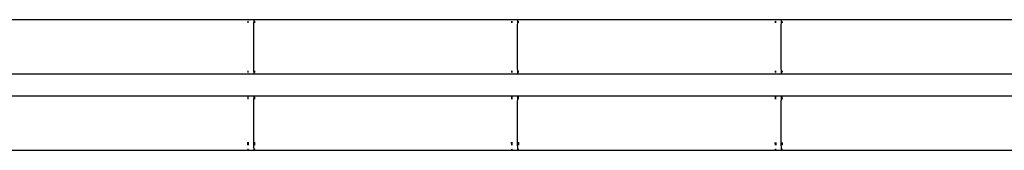
# Model space of a CAD drawing. Units: millimetres. Extents: x -15261 to 4839, y -3372 to 6430.
# Drawn here: x 592 to 957, y 1812 to 1861 of the extents above; entities that cross this region are included whole.
import ezdxf

# ---------------------------------------------------------------- set-up
doc = ezdxf.new("R2010")
doc.units = ezdxf.units.MM

# ---------------------------------------------------------------- blocks, each defined once
blk = doc.blocks.new('WP-P316')
for p, q in [((1107.4, 3892.07), (1012.03, 3892.08)), ((1107.33, 3891.58), (1107.29, 3890.98)), ((1107.4, 3892.07), (1107.36, 3891.95)), ((1107.44, 3891.95), (1107.4, 3892.07)), ((1109.7, 3892.07), (1107.4, 3892.07)), ((1107.51, 3890.98), (1107.47, 3891.58)), ((1109.56, 3889.14), (1109.58, 3890.16)), ((1109.58, 3890.16), (1109.61, 3890.98)), ((1109.61, 3890.98), (1109.64, 3891.58)), ((1109.64, 3891.58), (1109.67, 3891.95)), ((1109.67, 3891.95), (1109.7, 3892.07)), ((1109.7, 3892.07), (1109.73, 3891.95)), ((1205.07, 3892.06), (1109.7, 3892.07)), ((1109.76, 3891.58), (1109.79, 3890.98)), ((1204.99, 3891.57), (1204.95, 3890.97)), ((1205.07, 3892.06), (1205.03, 3891.94)), ((1205.11, 3891.94), (1205.07, 3892.06)), ((1207.37, 3892.06), (1205.07, 3892.06)), ((1205.2, 3890.97), (1205.16, 3891.57)), ((1207.2, 3889.13), (1207.23, 3890.15)), ((1207.23, 3890.15), (1207.26, 3890.97)), ((1207.26, 3890.97), (1207.3, 3891.57)), ((1207.3, 3891.57), (1207.33, 3891.94)), ((1207.33, 3891.94), (1207.37, 3892.06)), ((1207.37, 3892.06), (1207.41, 3891.94)), ((1302.74, 3892.05), (1207.37, 3892.06)), ((1207.45, 3891.57), (1207.48, 3890.97)), ((1302.64, 3891.56), (1302.6, 3890.96)), ((1302.74, 3892.05), (1302.69, 3891.93)), ((1302.78, 3891.93), (1302.74, 3892.05)), ((1305.03, 3892.05), (1302.74, 3892.05)), ((1302.88, 3890.96), (1302.83, 3891.56)), ((1304.84, 3889.12), (1304.87, 3890.14)), ((1304.87, 3890.14), (1304.91, 3890.96)), ((1304.91, 3890.96), (1304.95, 3891.56)), ((1304.95, 3891.56), (1304.99, 3891.93)), ((1304.99, 3891.93), (1305.03, 3892.05)), ((1305.03, 3892.05), (1305.08, 3891.93)), ((1400.39, 3892.04), (1305.03, 3892.05)), ((1305.12, 3891.56), (1305.16, 3890.96)), ((1109.51, 3885.16), (1109.52, 3886.61)), ((1109.52, 3886.61), (1109.54, 3887.95)), ((1109.54, 3887.95), (1109.56, 3889.14)), ((1207.14, 3885.15), (1207.16, 3886.6)), ((1207.16, 3886.6), (1207.18, 3887.94)), ((1207.18, 3887.94), (1207.2, 3889.13)), ((1304.77, 3885.14), (1304.79, 3886.59)), ((1304.79, 3886.59), (1304.81, 3887.93)), ((1304.81, 3887.93), (1304.84, 3889.12)), ((1109.5, 3883.64), (1109.51, 3885.16)), ((1109.5, 3882.07), (1109.5, 3883.64)), ((1207.13, 3882.06), (1207.14, 3883.63)), ((1207.14, 3883.63), (1207.14, 3885.15)), ((1304.76, 3883.62), (1304.77, 3885.14)), ((1304.76, 3882.05), (1304.76, 3883.62)), ((1109.5, 3880.51), (1109.5, 3882.07)), ((1109.51, 3878.98), (1109.5, 3880.51)), ((1207.14, 3880.5), (1207.13, 3882.06)), ((1207.14, 3878.97), (1207.14, 3880.5)), ((1304.76, 3880.49), (1304.76, 3882.05)), ((1304.77, 3878.96), (1304.76, 3880.49)), ((1109.52, 3877.53), (1109.51, 3878.98)), ((1109.54, 3876.19), (1109.52, 3877.53)), ((1109.56, 3875), (1109.54, 3876.19)), ((1207.16, 3877.52), (1207.14, 3878.97)), ((1207.18, 3876.18), (1207.16, 3877.52)), ((1207.2, 3874.99), (1207.18, 3876.18)), ((1304.79, 3877.51), (1304.77, 3878.96)), ((1304.81, 3876.18), (1304.79, 3877.51)), ((1304.84, 3874.98), (1304.81, 3876.18)), ((1012.02, 3872.08), (1107.4, 3872.07)), ((1107.29, 3873.16), (1107.33, 3872.56)), ((1107.36, 3872.19), (1107.4, 3872.07)), ((1107.4, 3872.07), (1107.44, 3872.19)), ((1107.4, 3872.07), (1109.7, 3872.07)), ((1107.47, 3872.56), (1107.51, 3873.16)), ((1109.58, 3873.98), (1109.56, 3875)), ((1109.61, 3873.16), (1109.58, 3873.98)), ((1109.64, 3872.56), (1109.61, 3873.16)), ((1109.67, 3872.19), (1109.64, 3872.56)), ((1109.7, 3872.07), (1109.67, 3872.19)), ((1109.73, 3872.19), (1109.7, 3872.07)), ((1109.7, 3872.07), (1205.07, 3872.06)), ((1109.79, 3873.16), (1109.76, 3872.56)), ((1204.95, 3873.15), (1204.99, 3872.55)), ((1205.03, 3872.19), (1205.07, 3872.06)), ((1205.07, 3872.06), (1205.11, 3872.19)), ((1205.07, 3872.06), (1207.37, 3872.06)), ((1205.15, 3872.55), (1205.19, 3873.15)), ((1207.23, 3873.97), (1207.2, 3874.99)), ((1207.26, 3873.15), (1207.23, 3873.97)), ((1207.3, 3872.55), (1207.26, 3873.15)), ((1207.33, 3872.19), (1207.3, 3872.55)), ((1207.37, 3872.06), (1207.33, 3872.19)), ((1207.41, 3872.19), (1207.37, 3872.06)), ((1207.37, 3872.06), (1302.73, 3872.05)), ((1207.48, 3873.15), (1207.44, 3872.55)), ((1302.59, 3873.14), (1302.64, 3872.54)), ((1302.69, 3872.18), (1302.73, 3872.05)), ((1302.73, 3872.05), (1302.78, 3872.18)), ((1302.73, 3872.05), (1305.03, 3872.05)), ((1302.83, 3872.54), (1302.87, 3873.14)), ((1304.87, 3873.96), (1304.84, 3874.98)), ((1304.91, 3873.14), (1304.87, 3873.96)), ((1304.95, 3872.54), (1304.91, 3873.14)), ((1304.99, 3872.18), (1304.95, 3872.54)), ((1305.03, 3872.05), (1304.99, 3872.18)), ((1305.08, 3872.18), (1305.03, 3872.05)), ((1305.03, 3872.05), (1400.39, 3872.04)), ((1305.16, 3873.14), (1305.12, 3872.54)), ((1107.4, 3863.8), (1012.03, 3863.81)), ((1107.33, 3863.31), (1107.29, 3862.71)), ((1107.36, 3863.68), (1107.33, 3863.31)), ((1107.4, 3863.8), (1107.36, 3863.68)), ((1109.7, 3863.8), (1107.4, 3863.8)), ((1107.47, 3863.31), (1107.44, 3863.68)), ((1107.51, 3862.71), (1107.47, 3863.31)), ((1109.54, 3859.68), (1109.56, 3860.87)), ((1109.56, 3860.87), (1109.58, 3861.89)), ((1109.58, 3861.89), (1109.61, 3862.71)), ((1109.61, 3862.71), (1109.64, 3863.31)), ((1109.64, 3863.31), (1109.67, 3863.68)), ((1109.67, 3863.68), (1109.7, 3863.8)), ((1205.07, 3863.79), (1109.7, 3863.8)), ((1109.73, 3863.68), (1109.76, 3863.31)), ((1109.76, 3863.31), (1109.79, 3862.71)), ((1204.99, 3863.3), (1204.95, 3862.7)), ((1205.03, 3863.67), (1204.99, 3863.3)), ((1205.07, 3863.79), (1205.03, 3863.67)), ((1207.37, 3863.79), (1205.07, 3863.79)), ((1205.16, 3863.3), (1205.11, 3863.67)), ((1205.2, 3862.7), (1205.16, 3863.3)), ((1207.18, 3859.67), (1207.2, 3860.86)), ((1207.2, 3860.86), (1207.23, 3861.88)), ((1207.23, 3861.88), (1207.26, 3862.7)), ((1207.26, 3862.7), (1207.3, 3863.3)), ((1207.3, 3863.3), (1207.33, 3863.67)), ((1207.33, 3863.67), (1207.37, 3863.79)), ((1302.74, 3863.78), (1207.37, 3863.79)), ((1207.41, 3863.67), (1207.45, 3863.3)), ((1207.45, 3863.3), (1207.48, 3862.7)), ((1302.64, 3863.29), (1302.6, 3862.69)), ((1302.69, 3863.66), (1302.64, 3863.29)), ((1302.74, 3863.78), (1302.69, 3863.66)), ((1305.03, 3863.78), (1302.74, 3863.78)), ((1302.83, 3863.29), (1302.78, 3863.66)), ((1302.88, 3862.69), (1302.83, 3863.29)), ((1304.84, 3860.85), (1304.87, 3861.87)), ((1304.87, 3861.87), (1304.91, 3862.69)), ((1304.91, 3862.69), (1304.95, 3863.29)), ((1304.95, 3863.29), (1304.99, 3863.66)), ((1304.99, 3863.66), (1305.03, 3863.78)), ((1400.39, 3863.77), (1305.03, 3863.78)), ((1305.08, 3863.66), (1305.12, 3863.29)), ((1305.12, 3863.29), (1305.16, 3862.69)), ((1109.51, 3856.89), (1109.52, 3858.34)), ((1109.52, 3858.34), (1109.54, 3859.68)), ((1207.14, 3856.88), (1207.16, 3858.33)), ((1207.16, 3858.33), (1207.18, 3859.67)), ((1304.77, 3856.87), (1304.79, 3858.32)), ((1304.79, 3858.32), (1304.81, 3859.66)), ((1304.81, 3859.66), (1304.84, 3860.85)), ((1109.5, 3855.37), (1109.51, 3856.89)), ((1109.5, 3853.8), (1109.5, 3855.37)), ((1109.5, 3852.24), (1109.5, 3853.8)), ((1207.13, 3853.79), (1207.14, 3855.36)), ((1207.14, 3852.23), (1207.13, 3853.79)), ((1207.14, 3855.36), (1207.14, 3856.88)), ((1304.76, 3855.35), (1304.77, 3856.87)), ((1304.76, 3853.78), (1304.76, 3855.35)), ((1304.76, 3852.22), (1304.76, 3853.78)), ((1109.51, 3850.71), (1109.5, 3852.24)), ((1109.52, 3849.26), (1109.51, 3850.71)), ((1207.14, 3850.7), (1207.14, 3852.23)), ((1207.16, 3849.25), (1207.14, 3850.7)), ((1304.77, 3850.69), (1304.76, 3852.22)), ((1304.79, 3849.24), (1304.77, 3850.69)), ((1107.23, 3846.73), (1107.26, 3845.71)), ((1107.54, 3845.71), (1107.57, 3846.73)), ((1109.54, 3847.92), (1109.52, 3849.26)), ((1109.56, 3846.73), (1109.54, 3847.92)), ((1109.58, 3845.71), (1109.56, 3846.73)), ((1109.84, 3846.73), (1109.82, 3845.71)), ((1204.88, 3846.72), (1204.91, 3845.7)), ((1205.23, 3845.7), (1205.26, 3846.72)), ((1207.18, 3847.91), (1207.16, 3849.25)), ((1207.2, 3846.72), (1207.18, 3847.91)), ((1207.23, 3845.7), (1207.2, 3846.72)), ((1207.54, 3846.72), (1207.51, 3845.7)), ((1302.52, 3846.71), (1302.55, 3845.69)), ((1302.91, 3845.69), (1302.95, 3846.71)), ((1304.81, 3847.9), (1304.79, 3849.24)), ((1304.84, 3846.71), (1304.81, 3847.9)), ((1304.87, 3845.69), (1304.84, 3846.71)), ((1305.23, 3846.71), (1305.19, 3845.69)), ((1012.02, 3843.81), (1107.4, 3843.8)), ((1107.33, 3844.29), (1107.36, 3843.92)), ((1107.36, 3843.92), (1107.4, 3843.8)), ((1107.4, 3843.8), (1107.44, 3843.92)), ((1107.4, 3843.8), (1109.7, 3843.8)), ((1107.44, 3843.92), (1107.47, 3844.29)), ((1109.61, 3844.89), (1109.58, 3845.71)), ((1109.64, 3844.29), (1109.61, 3844.89)), ((1109.67, 3843.92), (1109.64, 3844.29)), ((1109.7, 3843.8), (1109.67, 3843.92)), ((1109.73, 3843.92), (1109.7, 3843.8)), ((1109.7, 3843.8), (1205.07, 3843.79)), ((1109.76, 3844.29), (1109.73, 3843.92)), ((1204.99, 3844.28), (1205.03, 3843.92)), ((1205.03, 3843.92), (1205.07, 3843.79)), ((1205.07, 3843.79), (1205.11, 3843.92)), ((1205.07, 3843.79), (1207.37, 3843.79)), ((1205.11, 3843.92), (1205.15, 3844.28)), ((1207.26, 3844.88), (1207.23, 3845.7)), ((1207.3, 3844.28), (1207.26, 3844.88)), ((1207.33, 3843.91), (1207.3, 3844.28)), ((1207.37, 3843.79), (1207.33, 3843.91)), ((1207.41, 3843.91), (1207.37, 3843.79)), ((1207.37, 3843.79), (1302.73, 3843.78)), ((1207.44, 3844.28), (1207.41, 3843.91)), ((1302.64, 3844.27), (1302.69, 3843.91)), ((1302.69, 3843.91), (1302.73, 3843.78)), ((1302.73, 3843.78), (1302.78, 3843.91)), ((1302.73, 3843.78), (1305.03, 3843.78)), ((1302.78, 3843.91), (1302.83, 3844.27)), ((1304.91, 3844.87), (1304.87, 3845.69)), ((1304.95, 3844.27), (1304.91, 3844.87)), ((1304.99, 3843.91), (1304.95, 3844.27)), ((1305.03, 3843.78), (1304.99, 3843.91)), ((1305.08, 3843.91), (1305.03, 3843.78)), ((1305.03, 3843.78), (1400.39, 3843.77)), ((1305.12, 3844.27), (1305.08, 3843.91))]:
    blk.add_line(p, q)

msp = doc.modelspace()

# ---------------------------------------------------------------- block references
msp.add_blockref('WP-P316', (-430.83, -2031.58))

doc.saveas('drawing.dxf')
